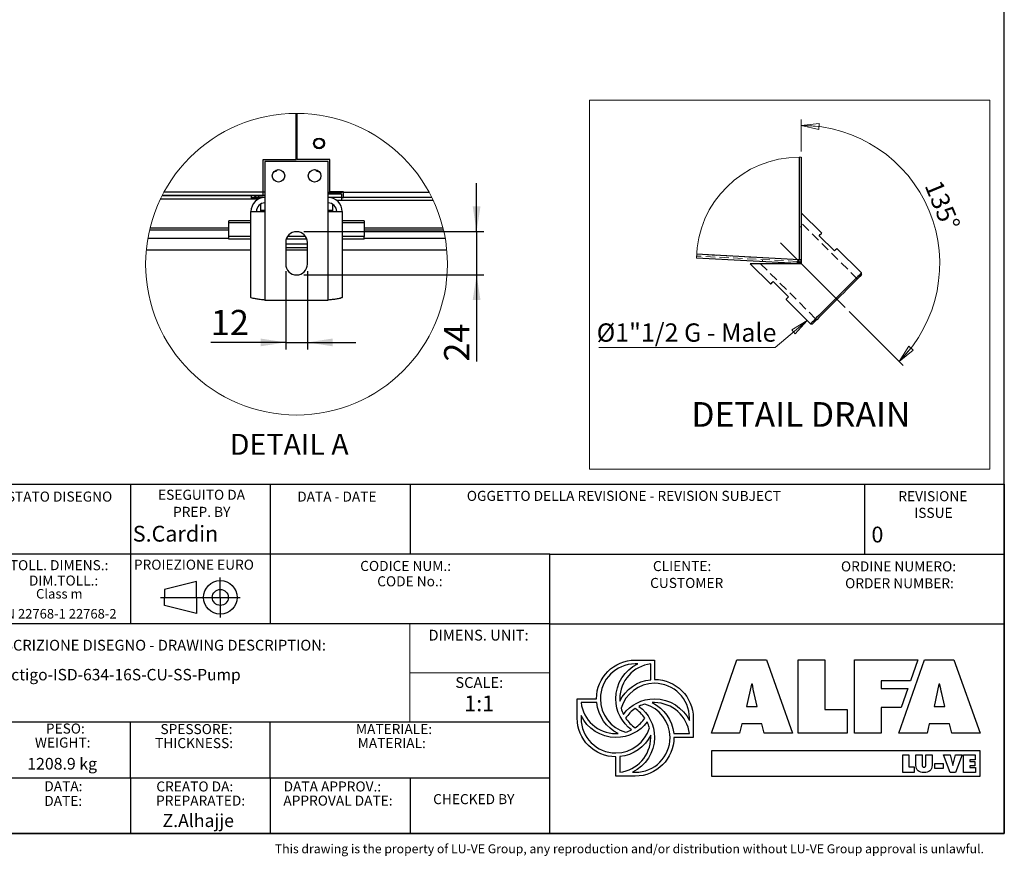
# Model space of a CAD drawing. Units: millimetres. Extents: x 5 to 414, y 3 to 291.
# Drawn here: x 277 to 414, y 3 to 119 of the extents above; entities that cross this region are included whole.
import ezdxf

# ---------------------------------------------------------------- set-up
doc = ezdxf.new("R2010")
doc.units = ezdxf.units.MM
doc.linetypes.add('CENTERX2', pattern=[20.32, 12.7, -2.54, 2.54, -2.54])
doc.linetypes.add('HIDDEN', pattern=[1.905, 1.27, -0.635])
for name, color, linetype in [('GEOMETRY', 7, 'Continuous'), ('SLD-0', 7, 'Continuous'), ('TITLE', 7, 'Continuous')]:
    doc.layers.add(name, color=color, linetype=linetype)
doc.styles.add('SLDTEXTSTYLE0', font='TXT', dxfattribs={"width": 0.605})
doc.styles.add('SLDTEXTSTYLE1', font='TXT', dxfattribs={"width": 0.90935})
doc.styles.add('SLDTEXTSTYLE2', font='TXT', dxfattribs={"width": 0.75})
doc.dimstyles.new('SLDDIMSTYLE10', dxfattribs={"dimtxt": 3.5, "dimasz": 3.5, "dimexe": 0, "dimexo": 0.0625, "dimgap": 0.875, "dimtad": 1, "dimdec": 1, "dimlfac": 4, "dimrnd": 1e-09, "dimzin": 12, "dimdsep": 46, "dimtxsty": 'SLDTEXTSTYLE0', "dimsah": 1, "dimcen": 0.09, "dimadec": 0, "dimazin": 3, "dimtfac": 1, "dimtdec": 1, "dimtmove": 0, "dimatfit": 0, "dimfxl": 0, "dimfrac": 2, "dimtolj": 1, "dimtzin": 12, "dimarcsym": 0})

# ---------------------------------------------------------------- blocks, each defined once
blk = doc.blocks.new('SW_NOTE_0')
at = {"color": 0, "linetype": 'Continuous', "lineweight": 18, "insert": (0, 4.42), "char_height": 3.429, "attachment_point": 1, "style": 'SLDTEXTSTYLE0'}
blk.add_mtext('DETAIL DRAIN', dxfattribs=at)
blk = doc.blocks.new('SW_NOTE_0_1')
at = {"color": 0, "linetype": 'Continuous', "lineweight": 18, "insert": (0, 3.27), "char_height": 2.54, "attachment_point": 1, "style": 'SLDTEXTSTYLE0'}
blk.add_mtext('Ø1"1/2 G - Male', dxfattribs=at)
blk = doc.blocks.new('SW_NOTE_0_2')
at = {"color": 0, "linetype": 'Continuous', "lineweight": 18, "insert": (3.02, 1.25), "char_height": 2.54, "attachment_point": 1, "rotation": 292.5, "style": 'SLDTEXTSTYLE0'}
blk.add_mtext('135°', dxfattribs=at)
blk = doc.blocks.new('Block_IS')
at = {"color": 7, "linetype": 'Continuous', "lineweight": 18}
for p, q in [((91.35, 48.2), (35.82, 48.2)), ((35.82, 48.2), (35.82, -2.97)), ((91.35, 48.2), (91.35, -2.97)), ((91.35, -2.97), (35.82, -2.97))]:
    blk.add_line(p, q, dxfattribs=at)
at = {"color": 179, "linetype": 'Continuous', "lineweight": 18}
for p, q in [((65.18, 41.1), (65.18, 45.52)), ((65.18, 44.72), (67.67, 44.98)), ((67.62, 44.16), (65.18, 44.72)), ((65.18, 44.72), (67.65, 44.57)), ((67.62, 44.16), (67.67, 44.98)), ((71.83, 18.88), (79.33, 11.38)), ((61.55, 13.91), (65.99, 17.64)), ((65.99, 17.64), (63.86, 16.35)), ((65.99, 17.64), (63.86, 16.35)), ((64.35, 15.77), (65.99, 17.64)), ((64.35, 15.77), (65.99, 17.64)), ((63.86, 16.35), (64.35, 15.77)), ((63.86, 16.35), (64.35, 15.77)), ((37.12, 13.91), (61.55, 13.91)), ((78.76, 11.95), (80.08, 14.07)), ((78.76, 11.95), (80.39, 13.8)), ((80.7, 13.53), (80.08, 14.07)), ((80.7, 13.53), (78.76, 11.95))]:
    blk.add_line(p, q, dxfattribs=at)
at = {"color": 179, "linetype": 'Continuous', "lineweight": 25}
for p, q in [((64.87, 40.31), (64.87, 26.08)), ((64.88, 40.31), (64.88, 26.09)), ((65.18, 40.3), (65.18, 26.09)), ((68.01, 29.77), (65.18, 32.59)), ((67.66, 29.41), (67.81, 29.57)), ((69.78, 27.29), (67.66, 29.41)), ((67.81, 29.57), (67.92, 29.68)), ((67.92, 29.68), (67.99, 29.74)), ((67.99, 29.74), (68.01, 29.77)), ((69.93, 27.44), (69.78, 27.29)), ((70.04, 27.56), (69.93, 27.44)), ((70.11, 27.62), (70.04, 27.56)), ((70.13, 27.65), (70.11, 27.62)), ((73.53, 24.25), (70.13, 27.65)), ((64.62, 25.55), (50.65, 26.29)), ((64.87, 26.08), (50.66, 26.83)), ((64.88, 26.09), (65.18, 26.09)), ((65.18, 26.09), (65.18, 25.52)), ((58.11, 25.52), (60.94, 22.7)), ((65.18, 25.52), (58.11, 25.52)), ((72.53, 23.25), (72.22, 22.94)), ((72.78, 23.22), (72.5, 22.94)), ((72.8, 23.53), (72.53, 23.25)), ((73.02, 23.46), (72.78, 23.22)), ((73.04, 23.76), (72.8, 23.53)), ((73.22, 23.66), (73.02, 23.46)), ((73.23, 23.95), (73.04, 23.76)), ((73.37, 23.81), (73.22, 23.66)), ((73.37, 24.1), (73.23, 23.95)), ((73.47, 24.2), (73.37, 24.1)), ((73.47, 23.91), (73.37, 23.81)), ((73.52, 24.24), (73.47, 24.2)), ((73.52, 23.96), (73.47, 23.91)), ((73.53, 24.25), (73.52, 24.24)), ((73.53, 23.97), (73.52, 23.96)), ((73.53, 23.97), (73.53, 24.25)), ((60.94, 22.7), (60.96, 22.72)), ((60.96, 22.72), (61.03, 22.78)), ((61.03, 22.78), (61.14, 22.9)), ((61.14, 22.9), (61.3, 23.05)), ((61.3, 23.05), (63.42, 20.93)), ((71.46, 21.9), (71.06, 21.5)), ((71.51, 22.24), (71.13, 21.85)), ((71.83, 22.27), (71.46, 21.9)), ((71.88, 22.6), (71.51, 22.24)), ((72.18, 22.62), (71.83, 22.27)), ((72.22, 22.94), (71.88, 22.6)), ((72.5, 22.94), (72.18, 22.62)), ((63.09, 20.6), (63.06, 20.57)), ((63.06, 20.57), (66.46, 17.18)), ((63.15, 20.66), (63.09, 20.6)), ((63.26, 20.77), (63.15, 20.66)), ((63.42, 20.93), (63.26, 20.77)), ((69.89, 20.61), (69.47, 20.19)), ((70.24, 20.68), (69.82, 20.26)), ((70.31, 21.03), (69.89, 20.61)), ((70.66, 21.09), (70.24, 20.68)), ((70.72, 21.44), (70.31, 21.03)), ((71.06, 21.5), (70.66, 21.09)), ((71.13, 21.85), (70.72, 21.44)), ((68.66, 19.39), (68.29, 19.01)), ((69.01, 19.45), (68.62, 19.06)), ((69.06, 19.78), (68.66, 19.39)), ((69.41, 19.85), (69.01, 19.45)), ((69.47, 20.19), (69.06, 19.78)), ((69.82, 20.26), (69.41, 19.85)), ((67.06, 17.78), (66.85, 17.57)), ((67.31, 18.04), (67.06, 17.78)), ((67.36, 17.8), (67.14, 17.58)), ((67.61, 18.33), (67.31, 18.04)), ((67.63, 18.07), (67.36, 17.8)), ((67.93, 18.65), (67.61, 18.33)), ((67.93, 18.37), (67.63, 18.07)), ((68.29, 19.01), (67.93, 18.65)), ((68.26, 18.7), (67.93, 18.37)), ((68.62, 19.06), (68.26, 18.7)), ((66.48, 17.2), (66.46, 17.18)), ((66.46, 17.18), (66.74, 17.18)), ((66.56, 17.28), (66.48, 17.2)), ((66.68, 17.4), (66.56, 17.28)), ((66.85, 17.57), (66.68, 17.4)), ((66.77, 17.21), (66.74, 17.18)), ((66.84, 17.28), (66.77, 17.21)), ((66.97, 17.41), (66.84, 17.28)), ((67.14, 17.58), (66.97, 17.41))]:
    blk.add_line(p, q, dxfattribs=at)
at = {"color": 179, "linetype": 'CENTERX2', "lineweight": 18}
blk.add_line((71.27, 19.44), (60.52, 30.19), dxfattribs=at)
at = {"color": 179, "linetype": 'HIDDEN', "lineweight": 18}
for p, q in [((65.18, 30.65), (64.88, 30.65)), ((72.96, 23.4), (65.18, 31.18)), ((64.63, 25.85), (50.65, 26.59)), ((64.87, 26.08), (50.66, 26.83)), ((59.81, 26.11), (59.79, 25.81)), ((59.53, 25.52), (67.31, 17.75)), ((64.62, 25.55), (64.63, 25.85)), ((65.02, 25.7), (64.81, 25.92)), ((65.03, 25.71), (64.81, 25.92)), ((65.03, 25.71), (64.81, 25.92)), ((65.02, 25.7), (64.81, 25.92)), ((64.81, 25.92), (64.81, 25.92))]:
    blk.add_line(p, q, dxfattribs=at)
at = {"color": 179, "linetype": 'Continuous', "lineweight": 18}
for centre, radius, start, end in [((65.18, 25.52), 19.2, 315, 90), ((64.87, 26.08), 14.23, 90, 179.1753), ((64.87, 26.08), 14.22, 88.7346, 89.9433)]:
    blk.add_arc(centre, radius, start, end, dxfattribs=at)
at = {"color": 179, "linetype": 'Continuous', "lineweight": 25}
for points, knots in [([(64.62, 25.55), (64.69, 25.56), (64.84, 25.57), (65.03, 25.69), (65.16, 25.87), (65.18, 26.02), (65.18, 26.09)], [0, 0, 0, 0, 0.250003, 0.499999, 0.749999, 1, 1, 1, 1]), ([(64.87, 26.08), (64.85, 26.02), (64.81, 25.91), (64.76, 25.75), (64.71, 25.64), (64.66, 25.56), (64.63, 25.56), (64.62, 25.55)], [0, 0, 0, 0, 0.31916, 0.602641, 0.820354, 0.956119, 1, 1, 1, 1]), ([(64.82, 25.94), (64.84, 25.96), (64.88, 26), (64.88, 26.06), (64.88, 26.09)], [0, 0, 0, 0, 0.426238, 1, 1, 1, 1])]:
    blk.add_open_spline(points, degree=3, knots=knots, dxfattribs=at)
at = {"color": 179, "linetype": 'HIDDEN', "lineweight": 18}
for points, knots in [([(64.87, 26.08), (64.85, 26.05), (64.81, 25.99), (64.75, 25.91), (64.69, 25.86), (64.65, 25.86), (64.63, 25.85)], [0, 0, 0, 0, 0.352442, 0.629962, 0.848831, 1, 1, 1, 1]), ([(64.63, 25.85), (64.66, 25.86), (64.73, 25.86), (64.8, 25.9), (64.82, 25.93), (64.82, 25.94)], [0, 0, 0, 0, 0.443045, 0.88608, 1, 1, 1, 1])]:
    blk.add_open_spline(points, degree=3, knots=knots, dxfattribs=at)
at = {"color": 7, "linetype": 'Continuous', "lineweight": 18}
for name, p in [('SW_NOTE_0_2', (81.57, 36.1)), ('SW_NOTE_0_1', (36.8, 13.97)), ('SW_NOTE_0', (49.93, 1.9))]:
    blk.add_blockref(name, p, dxfattribs=at)
blk = doc.blocks.new('Block3')
at = {"layer": 'SLD-0', "color": 179, "linetype": 'Continuous'}
for p, q in [((0, 48.49), (140.62, 48.49)), ((19.4, 48.49), (19.4, 38.79)), ((38.79, 48.49), (38.79, 38.79)), ((58.19, 48.49), (58.19, 38.79)), ((121.22, 48.49), (121.22, 38.79)), ((140.62, 48.49), (140.62, 0)), ((77.58, 38.79), (0, 38.79)), ((19.4, 38.79), (19.4, 29.09)), ((38.79, 38.79), (38.79, 29.09)), ((77.58, 0), (77.58, 38.79)), ((77.58, 38.79), (140.62, 38.79)), ((77.58, 29.09), (0, 29.09)), ((77.58, 29.09), (140.62, 29.09)), ((0, 15.52), (77.58, 15.52)), ((19.4, 7.76), (19.4, 15.52)), ((38.79, 7.76), (38.79, 15.52)), ((0, 7.76), (77.58, 7.76)), ((19.4, 7.76), (19.4, 0)), ((38.79, 7.76), (38.79, 0)), ((58.19, 7.76), (58.19, 0)), ((77.58, 0), (0, 0)), ((140.62, 0), (77.58, 0))]:
    blk.add_line(p, q, dxfattribs=at)
blk = doc.blocks.new('SW_NOTE_0_5')
at = {"layer": 'GEOMETRY', "color": 0, "attachment_point": 2, "style": 'SLDTEXTSTYLE2'}
for s, insert, char_height in [('Class m', (2.87, 1.71), 1.323), ('EN 22768-1 22768-2', (2.59, -1.06), 1.3229)]:
    blk.add_mtext(s, dxfattribs=dict(at, insert=insert, char_height=char_height))
blk = doc.blocks.new('_D_21')
at = {"layer": 'GEOMETRY'}
for p, q in [((313.92, 83.84), (313.92, 72.97)), ((316.92, 83.84), (316.92, 72.97)), ((313.92, 73.97), (303.51, 73.97)), ((313.92, 73.97), (316.92, 73.97)), ((316.92, 73.97), (323.65, 73.97))]:
    blk.add_line(p, q, dxfattribs=at)
for points in [[(313.92, 73.97), (310.42, 74.51), (310.42, 73.43)], [(316.92, 73.97), (320.42, 73.43), (320.42, 74.51)]]:
    blk.add_solid(points, dxfattribs=at)
at = {"layer": 'GEOMETRY', "insert": (303.51, 78.48), "char_height": 3.5, "attachment_point": 1, "style": 'SLDTEXTSTYLE0'}
blk.add_mtext('12', dxfattribs=at)
blk = doc.blocks.new('_D_22')
at = {"layer": 'GEOMETRY'}
for p, q in [((340.39, 89.34), (340.39, 96.07)), ((316.42, 89.34), (341.39, 89.34)), ((340.39, 89.34), (340.39, 83.34)), ((316.42, 83.34), (341.39, 83.34)), ((340.39, 83.34), (340.39, 71.3))]:
    blk.add_line(p, q, dxfattribs=at)
for points in [[(340.39, 89.34), (340.93, 92.84), (339.85, 92.84)], [(340.39, 83.34), (339.85, 79.84), (340.93, 79.84)]]:
    blk.add_solid(points, dxfattribs=at)
at = {"layer": 'GEOMETRY', "insert": (335.88, 71.3), "char_height": 3.5, "attachment_point": 1, "rotation": 90, "style": 'SLDTEXTSTYLE0'}
blk.add_mtext('24', dxfattribs=at)

msp = doc.modelspace()

# ---------------------------------------------------------------- linework, layer by layer
at = {"color": 7, "linetype": 'Continuous', "lineweight": 25}
for p, q in [((315.354, 99.336), (315.354, 105.763)), ((315.479, 105.763), (315.479, 99.336)), ((310.791, 99.336), (315.354, 99.336)), ((310.791, 94.336), (310.791, 99.336)), ((319.791, 99.086), (311.041, 99.086)), ((311.041, 99.086), (311.041, 92.136)), ((320.041, 99.336), (315.479, 99.336)), ((319.791, 92.136), (319.791, 99.086)), ((320.041, 94.886), (320.041, 99.336)), ((309.166, 94.336), (296.769, 94.336)), ((296.769, 94.336), (310.791, 94.336)), ((311.041, 94.836), (297.032, 94.836)), ((309.166, 93.836), (309.166, 94.336)), ((311.041, 94.336), (309.166, 94.336)), ((310.166, 94.086), (310.166, 94.336)), ((321.666, 94.763), (319.791, 94.763)), ((319.791, 94.758), (321.666, 94.758)), ((321.666, 94.732), (319.791, 94.732)), ((319.791, 94.586), (321.666, 94.586)), ((321.916, 94.886), (320.041, 94.886)), ((321.666, 94.886), (321.666, 94.763)), ((321.916, 94.836), (321.666, 94.836)), ((321.916, 94.81), (321.666, 94.81)), ((321.666, 94.758), (321.666, 94.763)), ((321.666, 94.758), (321.666, 94.732)), ((321.666, 94.586), (321.666, 94.086)), ((321.916, 94.836), (321.916, 94.886)), ((321.916, 94.836), (333.8, 94.836)), ((321.916, 94.086), (321.916, 94.836)), ((309.166, 93.836), (296.523, 93.836)), ((309.166, 94.086), (310.166, 94.086)), ((310.086, 93.836), (309.166, 93.836)), ((311.041, 94.086), (310.166, 94.086)), ((310.416, 93.16), (310.416, 92.286)), ((321.666, 94.086), (319.791, 94.086)), ((320.416, 93.16), (320.416, 92.286)), ((320.941, 93.711), (321.666, 93.711)), ((321.666, 94.086), (321.666, 93.711)), ((321.666, 94.086), (321.916, 94.086)), ((321.666, 93.711), (334.368, 93.711)), ((334.188, 94.086), (321.916, 94.086)), ((309.091, 80.218), (309.091, 92.136)), ((309.091, 92.136), (311.041, 92.136)), ((310.416, 92.286), (310.416, 92.136)), ((311.041, 92.136), (311.041, 79.836)), ((319.791, 79.836), (319.791, 92.136)), ((319.791, 92.136), (321.741, 92.136)), ((320.416, 92.286), (320.416, 92.136)), ((321.741, 92.136), (321.741, 80.218)), ((306.041, 90.55), (306.041, 90.842)), ((309.091, 90.842), (306.041, 90.842)), ((306.041, 88.685), (306.041, 90.55)), ((324.791, 90.842), (321.741, 90.842)), ((324.791, 90.842), (324.791, 90.55)), ((324.791, 90.55), (324.791, 88.685)), ((295.035, 89.586), (306.041, 89.586)), ((324.791, 89.586), (335.797, 89.586)), ((309.091, 88.685), (306.041, 88.685)), ((306.041, 88.302), (306.041, 88.685)), ((309.091, 88.302), (306.041, 88.302)), ((313.916, 87.836), (313.916, 84.836)), ((316.916, 87.586), (313.916, 87.586)), ((316.842, 88.302), (313.99, 88.302)), ((316.653, 88.685), (314.179, 88.685)), ((316.916, 84.836), (316.916, 87.836)), ((324.791, 88.685), (321.741, 88.685)), ((324.791, 88.302), (321.741, 88.302)), ((324.791, 88.302), (324.791, 88.685)), ((294.584, 86.836), (309.091, 86.836)), ((316.916, 87.086), (313.916, 87.086)), ((313.916, 86.836), (316.916, 86.836)), ((321.741, 86.836), (336.248, 86.836)), ((311.041, 79.836), (319.791, 79.836))]:
    msp.add_line(p, q, dxfattribs=at)
at = {"color": 8, "linetype": 'Continuous', "lineweight": 25}
for p, q in [((311.041, 92.286), (310.416, 92.286)), ((320.416, 92.286), (319.791, 92.286)), ((309.091, 90.55), (306.041, 90.55)), ((324.791, 90.55), (321.741, 90.55)), ((306.041, 89.823), (295.091, 89.823)), ((335.741, 89.823), (324.791, 89.823)), ((294.798, 88.42), (306.041, 88.42)), ((324.791, 88.42), (336.034, 88.42))]:
    msp.add_line(p, q, dxfattribs=at)
at = {"color": 7, "linetype": 'Continuous', "lineweight": 18}
msp.add_circle((315.416, 84.824), 20.928, dxfattribs=at)
at = {"color": 7, "linetype": 'Continuous', "lineweight": 25}
for centre, radius in [((318.541, 101.586), 0.75), ((318.541, 101.586), 0.625), ((312.916, 97.086), 0.875), ((317.916, 97.086), 0.875)]:
    msp.add_circle(centre, radius, dxfattribs=at)
for centre, radius, start, end in [((312.291, 98.302), 0.625, 268.13806, 326.25896), ((318.541, 98.302), 0.625, 213.75365, 271.85447), ((311.041, 92.136), 1.95, 89.9988, 180.00054), ((311.041, 92.136), 1.2, 90.00054, 179.99857), ((319.791, 92.136), 1.95, 359.99946, 90.0012), ((319.791, 92.136), 1.2, 0.00143, 89.99946), ((315.416, 87.836), 1.5, 0.00043, 179.99957), ((315.416, 84.836), 1.5, 180.00043, 359.99957)]:
    msp.add_arc(centre, radius, start, end, dxfattribs=at)
for points, knots in [([(309.527, 94.336), (309.568, 94.297), (309.692, 94.18), (309.924, 94.101), (310.102, 94.09), (310.166, 94.086)], [0, 0, 0, 0, 0.2382113, 0.7258891, 1, 1, 1, 1]), ([(311.041, 79.836), (310.825, 79.864), (310.417, 79.916), (309.854, 79.985), (309.452, 80.079), (309.171, 80.112), (309.105, 80.2), (309.091, 80.218)], [0, 0, 0, 0, 0.3267207, 0.6166704, 0.8375932, 0.9666004, 1, 1, 1, 1]), ([(321.741, 80.218), (321.705, 80.188), (321.583, 80.086), (321.245, 80.05), (320.777, 79.957), (320.267, 79.896), (319.927, 79.853), (319.791, 79.836)], [0, 0, 0, 0, 0.0693442, 0.2353387, 0.4861777, 0.7947145, 1, 1, 1, 1])]:
    msp.add_open_spline(points, degree=3, knots=knots, dxfattribs=at)
at = {"layer": 'GEOMETRY', "lineweight": 18}
for p, q in [((331.154, 34.903), (331.154, 21.326)), ((331.154, 28.114), (350.55, 28.114))]:
    msp.add_line(p, q, dxfattribs=at)
at = {"layer": 'GEOMETRY', "color": 162}
for p, q in [((362.393, 29.888), (365.078, 29.888)), ((362.736, 29.351), (362.393, 29.351)), ((364.54, 27.169), (364.54, 29.351)), ((354.339, 21.835), (354.339, 24.519)), ((354.339, 24.519), (357.024, 24.519)), ((357.061, 23.982), (354.876, 23.982)), ((354.875, 22.179), (354.876, 21.835)), ((370.447, 21.835), (370.447, 19.15)), ((367.737, 19.684), (369.909, 19.687)), ((370.447, 19.15), (367.763, 19.146)), ((359.709, 13.781), (359.709, 16.465)), ((360.247, 16.492), (360.245, 14.318)), ((362.393, 13.781), (359.709, 13.781)), ((362.025, 14.318), (362.393, 14.318))]:
    msp.add_line(p, q, dxfattribs=at)
at = {"layer": 'GEOMETRY', "color": 154}
for p, q in [((372.964, 19.756), (376.497, 29.925)), ((376.497, 29.925), (380.584, 29.925)), ((380.584, 29.925), (384.211, 19.756)), ((384.98, 29.925), (388.676, 29.925)), ((384.98, 19.756), (384.98, 29.925)), ((388.676, 29.925), (388.676, 23.02)), ((392.789, 29.925), (401.595, 29.925)), ((392.789, 19.756), (392.789, 29.925)), ((398.979, 19.756), (402.512, 29.925)), ((401.595, 29.925), (400.569, 27.012)), ((402.512, 29.925), (406.599, 29.925)), ((406.599, 29.925), (410.227, 19.756)), ((378.507, 26.54), (377.833, 23.438)), ((378.641, 26.54), (378.507, 26.54)), ((400.569, 27.012), (396.511, 27.012)), ((396.511, 27.012), (396.511, 25.96)), ((396.511, 25.96), (400.188, 25.96)), ((400.188, 25.96), (399.258, 23.311)), ((404.522, 26.54), (403.847, 23.438)), ((404.657, 26.54), (404.522, 26.54)), ((379.316, 23.438), (378.884, 25.232)), ((405.331, 23.438), (404.9, 25.232)), ((377.833, 23.438), (379.316, 23.438)), ((399.258, 23.311), (396.511, 23.317)), ((396.511, 23.317), (396.511, 19.756)), ((403.847, 23.438), (405.331, 23.438)), ((388.676, 23.02), (391.777, 23.02)), ((391.777, 23.02), (391.777, 19.756)), ((377.172, 21.024), (376.875, 19.756)), ((379.963, 21.024), (377.172, 21.024)), ((380.301, 19.756), (379.963, 21.024)), ((403.187, 21.024), (402.89, 19.756)), ((405.978, 21.024), (403.187, 21.024)), ((406.316, 19.756), (405.978, 21.024)), ((376.875, 19.756), (372.964, 19.756)), ((384.211, 19.756), (380.301, 19.756)), ((391.777, 19.756), (384.98, 19.756)), ((396.511, 19.756), (392.789, 19.756)), ((402.89, 19.756), (398.979, 19.756)), ((410.227, 19.756), (406.316, 19.756)), ((410.244, 17.279), (372.975, 17.279)), ((372.975, 17.279), (372.975, 13.796)), ((410.244, 13.796), (410.244, 17.279)), ((372.975, 13.796), (410.244, 13.796))]:
    msp.add_line(p, q, dxfattribs=at)
at = {"layer": 'GEOMETRY', "color": 7}
for p, q in [((399.489, 16.718), (400.365, 16.718)), ((399.489, 14.305), (399.489, 16.718)), ((400.365, 16.718), (400.365, 15.079)), ((401.328, 15.291), (401.328, 16.718)), ((401.328, 16.718), (402.206, 16.718)), ((402.206, 16.718), (402.206, 15.374)), ((402.686, 15.374), (402.686, 16.718)), ((402.686, 16.718), (403.562, 16.718)), ((403.562, 16.718), (403.562, 15.291)), ((406.074, 14.305), (405.14, 16.718)), ((405.14, 16.718), (406.055, 16.718)), ((406.055, 16.718), (406.376, 15.62)), ((406.516, 15.62), (406.836, 16.718)), ((407.751, 16.718), (406.817, 14.305)), ((406.836, 16.718), (407.751, 16.718)), ((407.934, 16.718), (409.556, 16.718)), ((407.934, 14.305), (407.934, 16.718)), ((409.556, 16.718), (409.556, 16.059)), ((400.365, 15.079), (401.102, 15.079)), ((401.102, 15.079), (401.102, 14.305)), ((403.956, 15.537), (405.098, 15.537)), ((403.956, 14.833), (403.956, 15.537)), ((405.098, 15.537), (405.098, 14.833)), ((406.436, 15.262), (406.455, 15.262)), ((409.556, 16.059), (408.817, 16.059)), ((408.817, 16.059), (408.817, 15.828)), ((408.817, 15.828), (409.492, 15.828)), ((409.492, 15.201), (408.817, 15.201)), ((408.817, 15.201), (408.817, 14.964)), ((409.492, 15.828), (409.492, 15.201)), ((401.102, 14.305), (399.489, 14.305)), ((405.098, 14.833), (403.956, 14.833)), ((406.817, 14.305), (406.074, 14.305)), ((409.582, 14.305), (407.934, 14.305)), ((408.817, 14.964), (409.582, 14.964)), ((409.582, 14.964), (409.582, 14.305))]:
    msp.add_line(p, q, dxfattribs=at)
at = {"layer": 'GEOMETRY', "color": 162}
for points, degree in [([(357.024, 24.519), (357.024, 27.485), (359.428, 29.888), (362.393, 29.888)], 3), ([(362.393, 29.351), (359.724, 29.351), (357.56, 27.188), (357.56, 24.519)], 3), ([(359.708, 24.519), (359.708, 26.663), (360.919, 28.491), (362.736, 29.351)], 3), ([(364.54, 29.351), (362.126, 29.083), (360.245, 27.005), (360.245, 24.519)], 3), ([(365.078, 29.888), (365.078, 28.842), (365.078, 27.204)], 2), ([(360.257, 24.192), (361.059, 25.811), (362.661, 26.983), (364.54, 27.169)], 3), ([(365.077, 26.667), (362.886, 26.667), (361.036, 25.208), (360.444, 23.209)], 3), ([(369.909, 21.835), (369.909, 24.503), (367.746, 26.667), (365.077, 26.667)], 3), ([(365.078, 27.204), (368.044, 27.204), (370.447, 24.8), (370.447, 21.835)], 3), ([(354.876, 23.982), (355.149, 21.572), (357.225, 19.687), (359.708, 19.687)], 3), ([(360.027, 19.699), (358.399, 20.501), (357.246, 22.094), (357.061, 23.982)], 3), ([(357.56, 24.519), (357.56, 22.315), (359.037, 20.455), (361.055, 19.875)], 3), ([(361.878, 20.207), (360.561, 21.186), (359.708, 22.753), (359.708, 24.519)], 3), ([(360.245, 24.519), (360.245, 24.409), (360.249, 24.3), (360.257, 24.192)], 3), ([(360.76, 22.355), (361.738, 23.675), (363.308, 24.519), (365.077, 24.519)], 3), ([(363.745, 23.791), (363.451, 23.707), (363.18, 23.604), (362.912, 23.47)], 3), ([(362.912, 23.47), (364.229, 22.491), (365.077, 20.917), (365.077, 19.15)], 3), ([(367.225, 19.15), (367.225, 21.35), (365.756, 23.206), (363.745, 23.791)], 3), ([(365.077, 23.982), (364.977, 23.982), (364.86, 23.988), (364.762, 23.983)], 3), ([(364.762, 23.983), (366.391, 23.18), (367.554, 21.576), (367.737, 19.684)], 3), ([(365.077, 24.519), (367.195, 24.519), (369.036, 23.275), (369.909, 21.493)], 3), ([(369.909, 19.687), (369.635, 22.095), (367.559, 23.982), (365.077, 23.982)], 3), ([(359.708, 19.15), (357.582, 19.15), (355.744, 20.386), (354.875, 22.179)], 3), ([(360.444, 23.209), (360.527, 22.919), (360.627, 22.619), (360.76, 22.355)], 3), ([(362.399, 23.168), (361.877, 22.817), (361.416, 22.365), (361.065, 21.842)], 3), ([(363.721, 21.824), (363.37, 22.344), (362.92, 22.818), (362.399, 23.168)], 3), ([(359.709, 16.465), (356.743, 16.465), (354.339, 18.869), (354.339, 21.835)], 3), ([(354.876, 21.835), (354.876, 19.166), (357.039, 17.002), (359.708, 17.002)], 3), ([(364.037, 21.302), (363.058, 19.991), (361.47, 19.15), (359.708, 19.15)], 3), ([(359.708, 17.002), (361.909, 17.002), (363.769, 18.475), (364.352, 20.488)], 3), ([(361.065, 21.842), (361.418, 21.317), (361.871, 20.853), (362.397, 20.501)], 3), ([(362.397, 20.501), (362.923, 20.852), (363.368, 21.3), (363.721, 21.824)], 3), ([(364.352, 20.488), (364.271, 20.771), (364.166, 21.043), (364.037, 21.302)], 3), ([(369.909, 21.493), (369.914, 21.626), (369.909, 21.835)], 2), ([(359.708, 19.687), (359.816, 19.687), (359.92, 19.692), (360.027, 19.699)], 3), ([(360.245, 14.318), (362.658, 14.587), (364.54, 16.665), (364.54, 19.15)], 3), ([(364.538, 19.481), (363.74, 17.848), (362.137, 16.68), (360.247, 16.492)], 3), ([(361.055, 19.875), (361.342, 19.957), (361.615, 20.076), (361.878, 20.207)], 3), ([(365.077, 19.15), (365.077, 17.038), (363.798, 15.194), (362.025, 14.318)], 3), ([(362.393, 14.318), (365.061, 14.318), (367.225, 16.481), (367.225, 19.15)], 3), ([(367.763, 19.146), (367.754, 16.188), (365.353, 13.781), (362.393, 13.781)], 3), ([(364.54, 19.15), (364.54, 19.257), (364.545, 19.375), (364.538, 19.481)], 3)]:
    msp.add_open_spline(points, degree=degree, dxfattribs=at)
at = {"layer": 'GEOMETRY', "color": 154}
for points in [[(378.884, 25.232), (378.777, 25.663), (378.709, 26.108), (378.641, 26.54)], [(404.9, 25.232), (404.791, 25.663), (404.724, 26.108), (404.657, 26.54)]]:
    msp.add_open_spline(points, degree=3, dxfattribs=at)
at = {"layer": 'GEOMETRY', "color": 7}
for points in [[(402.446, 14.267), (401.77, 14.267), (401.328, 14.587), (401.328, 15.291)], [(402.206, 15.374), (402.206, 15.185), (402.212, 15.019), (402.446, 15.019)], [(402.446, 15.019), (402.679, 15.019), (402.686, 15.185), (402.686, 15.374)], [(403.562, 15.291), (403.562, 14.587), (403.121, 14.267), (402.446, 14.267)], [(406.376, 15.62), (406.41, 15.502), (406.436, 15.384), (406.436, 15.262)], [(406.455, 15.262), (406.455, 15.384), (406.481, 15.502), (406.516, 15.62)]]:
    msp.add_open_spline(points, degree=3, dxfattribs=at)
at = {"layer": 'SLD-0', "color": 179, "linetype": 'Continuous'}
for p, q in [((311.758, 54.299), (311.758, 44.601)), ((304.845, 38.587), (304.845, 41.356)), ((301.522, 40.802), (297.091, 39.694)), ((297.091, 39.694), (297.091, 38.587)), ((301.522, 38.587), (301.522, 40.802)), ((296.538, 38.587), (307.614, 38.587)), ((297.091, 37.479), (297.091, 38.587)), ((301.522, 38.587), (301.522, 36.372)), ((304.845, 38.587), (304.845, 35.818)), ((301.522, 36.372), (297.091, 37.479)), ((350.55, 34.903), (272.967, 34.903))]:
    msp.add_line(p, q, dxfattribs=at)
for radius in [2.326, 1.108]:
    msp.add_circle((304.845, 38.587), radius, dxfattribs=at)
at = {"layer": 'TITLE', "color": 7, "linetype": 'Continuous'}
for p, q in [((413.586, 5.809), (413.586, 290.893)), ((5.273, 5.809), (413.586, 5.809))]:
    msp.add_line(p, q, dxfattribs=at)

# ---------------------------------------------------------------- block references
at = {"layer": 'GEOMETRY'}
for name, p in [('Block3', (272.967, 5.809)), ('Block_IS', (320.248, 59.369)), ('SW_NOTE_0_5', (279.641, 38.04))]:
    msp.add_blockref(name, p, dxfattribs=at)

# ---------------------------------------------------------------- texts
for s, insert, char_height, attachment_point, style in [('DETAIL A', (314.407, 61.284), 2.9104, 2, 'SLDTEXTSTYLE0'), ('This drawing is the property of LU-VE Group, any reproduction and/or distribution without LU-VE Group approval is unlawful.', (410.759, 4.326), 1.243753, 3, 'SLDTEXTSTYLE1')]:
    msp.add_mtext(s, dxfattribs=dict(at, insert=insert, char_height=char_height, attachment_point=attachment_point, style=style))
at = {"layer": 'SLD-0', "style": 'SLDTEXTSTYLE2'}
for s, insert, char_height, attachment_point in [('STATO DISEGNO', (282.542, 53.274), 1.3944, 2), ('ESEGUITO DA', (302.244, 53.526), 1.3944, 2), ('DATA - DATE', (321.012, 53.274), 1.3944, 2), ('OGGETTO DELLA REVISIONE - REVISION SUBJECT', (360.822, 53.373), 1.3944, 2), ('REVISIONE', (403.671, 53.33), 1.3944, 2), ('PREP. BY', (302.265, 51.156), 1.3944, 2), ('ISSUE', (403.754, 51.018), 1.3944, 2), ('S.Cardin', (292.699, 48.52), 2.1912, 1), ('0', (395.16, 48.407), 2.191, 1), ('TOLL. DIMENS.:', (282.487, 43.756), 1.3944, 2), ('PROIEZIONE EURO', (292.858, 43.825), 1.3944, 1), ('CODICE NUM.:', (330.547, 43.649), 1.3944, 2), ('CLIENTE:', (368.894, 43.634), 1.3944, 2), ('ORDINE NUMERO:', (398.915, 43.59), 1.3944, 2), ('DIM.TOLL.:', (283.105, 41.624), 1.3944, 2), ('CODE No.:', (331.142, 41.518), 1.3944, 2), ('CUSTOMER', (369.53, 41.29), 1.3944, 2), ('ORDER NUMBER:', (399.047, 41.255), 1.3944, 2), ('DIMENS. UNIT:', (340.662, 34.094), 1.494, 2), ('DESCRIZIONE DISEGNO - DRAWING DESCRIPTION:', (295.883, 32.703), 1.494, 2), ('Arctigo-ISD-634-16S-CU-SS-Pump', (273.683, 28.661), 1.5875, 1), ('SCALE:', (340.763, 27.523), 1.494, 2), ('1:1', (340.752, 24.973), 2.1912, 2), ('PESO:', (283.349, 21.087), 1.3944, 2), ('SPESSORE:', (301.537, 21.011), 1.3944, 2), ('MATERIALE:', (328.938, 21.011), 1.3944, 2), ('WEIGHT:', (282.982, 19.142), 1.3944, 2), ('THICKNESS:', (301.202, 19.065), 1.3944, 2), ('MATERIAL:', (328.627, 19.065), 1.3944, 2), ('1208.9 kg', (282.904, 16.315), 1.6137, 2), ('DATA:', (280.433, 13.086), 1.3944, 1), ('CREATO DA:', (295.967, 13.048), 1.3944, 1), ('DATA APPROV.:', (313.626, 13.048), 1.3944, 1), ('DATE:', (280.428, 11.049), 1.3944, 1), ('PREPARATED:', (295.932, 11.083), 1.3944, 1), ('APPROVAL DATE:', (313.591, 11.083), 1.3944, 1), ('CHECKED BY', (340, 11.288), 1.3944, 2), ('Z.Alhajje', (301.786, 8.516), 1.7928, 2)]:
    msp.add_mtext(s, dxfattribs=dict(at, insert=insert, char_height=char_height, attachment_point=attachment_point))

# ---------------------------------------------------------------- dimensions: what is measured, and where the dimension line sits
at = {"layer": 'GEOMETRY'}
dim = msp.add_linear_dim(base=(340.392, 83.336), p1=(315.416, 89.336), p2=(315.416, 83.336), angle=90, dimstyle='SLDDIMSTYLE10', dxfattribs=at)
dim.commit()
dim.dimension.update_dxf_attribs({"geometry": '_D_22', "text_midpoint": (340.392, 73.969), "dimtype": 160})
dim = msp.add_linear_dim(base=(316.916, 73.969), p1=(313.916, 84.836), p2=(316.916, 84.836), dimstyle='SLDDIMSTYLE10', dxfattribs=at)
dim.commit()
dim.dimension.update_dxf_attribs({"geometry": '_D_21', "text_midpoint": (306.187, 73.969), "dimtype": 160})

doc.saveas('drawing.dxf')
